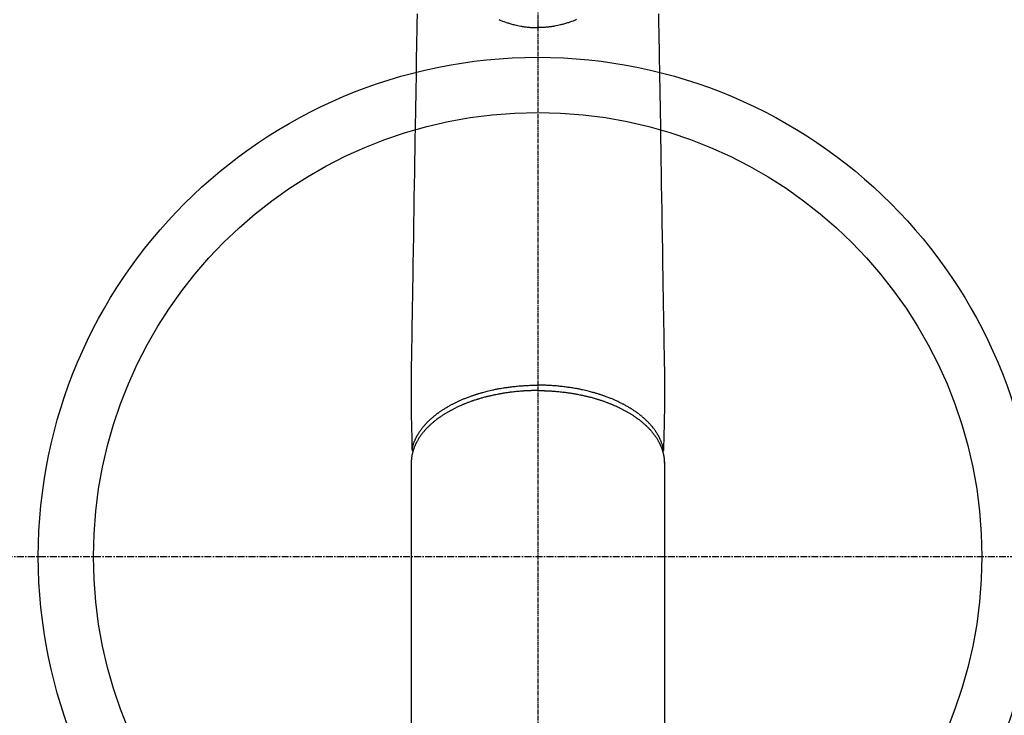
# Model space of a CAD drawing. Units: millimetres. Extents: x -109 to 26472, y -120 to 8847.
# Drawn here: x 2575 to 2753, y 6708 to 6834 of the extents above; entities that cross this region are included whole.
import ezdxf

# ---------------------------------------------------------------- set-up
doc = ezdxf.new("R2010")
doc.units = ezdxf.units.MM
doc.linetypes.add('CENTER', pattern=[2, 1.25, -0.25, 0.25, -0.25])
doc.linetypes.add('CENTER2', pattern=[1.125, 0.75, -0.125, 0.125, -0.125])
doc.layers.add('150-機器', color=8, linetype='Continuous')

# ---------------------------------------------------------------- blocks, each defined once
blk = doc.blocks.new('F402_H')
at = {"layer": '150-機器', "color": 161, "linetype": 'CENTER2'}
blk.add_line((0, 136.03), (0, -355.42), dxfattribs=at)
at = {"layer": '150-機器', "color": 13, "linetype": 'Continuous'}
for p, q in [((-22.94, -188.26), (-22.94, -188.14)), ((-22.94, -188.14), (-22.94, -261.81)), ((22.94, -188.14), (22.94, -261.81))]:
    blk.add_line(p, q, dxfattribs=at)
for points in [[(-21.88, -106.78), (-21.91, -108.7), (-21.93, -110.13), (-21.96, -111.56), (-21.98, -113), (-22.01, -114.43), (-22.06, -117.68), (-22.11, -120.93), (-22.17, -124.18), (-22.22, -127.43), (-22.25, -129.45), (-22.29, -131.46), (-22.32, -133.48), (-22.35, -135.5), (-22.39, -137.8), (-22.43, -140.1), (-22.46, -142.4), (-22.5, -144.7), (-22.54, -147.19), (-22.58, -149.68), (-22.63, -152.17), (-22.67, -154.66), (-22.69, -156.38), (-22.72, -158.09), (-22.75, -159.81), (-22.78, -161.53), (-22.8, -162.97), (-22.82, -164.4), (-22.85, -165.84), (-22.87, -167.28), (-22.89, -168.28), (-22.91, -169.27), (-22.93, -170.27), (-22.94, -171.27), (-22.94, -172.27), (-22.94, -173.26), (-22.94, -174.26), (-22.94, -175.25), (-22.94, -176.24), (-22.95, -177.23), (-22.95, -178.21), (-22.94, -179.2), (-22.93, -179.46), (-22.93, -179.72), (-22.92, -179.98), (-22.92, -180.24), (-22.9, -180.81), (-22.89, -181.38), (-22.88, -181.94), (-22.86, -182.51), (-22.85, -182.87), (-22.85, -183.22), (-22.84, -183.58), (-22.83, -183.94), (-22.83, -184.16), (-22.82, -184.39), (-22.81, -184.62), (-22.81, -184.84), (-22.81, -184.92), (-22.81, -185), (-22.8, -185.08), (-22.8, -185.16), (-22.8, -185.25), (-22.8, -185.34), (-22.8, -185.43), (-22.79, -185.53), (-22.79, -185.57), (-22.79, -185.62), (-22.79, -185.66), (-22.79, -185.71), (-22.79, -185.73), (-22.79, -185.75), (-22.79, -185.77), (-22.79, -185.79), (-22.79, -185.81), (-22.79, -185.83), (-22.79, -185.84), (-22.78, -185.86), (-22.78, -185.87), (-22.78, -185.88), (-22.78, -185.89), (-22.78, -185.9), (-22.77, -185.91), (-22.77, -185.92), (-22.77, -185.93), (-22.76, -185.94), (-22.76, -185.95), (-22.76, -185.97), (-22.75, -185.98), (-22.75, -185.99), (-22.74, -186), (-22.73, -186.01), (-22.73, -186.02), (-22.72, -186.03), (-22.72, -186.04), (-22.71, -186.04), (-22.71, -186.05), (-22.71, -186.05), (-22.7, -186.06), (-22.69, -186.07), (-22.68, -186.08), (-22.68, -186.09), (-22.67, -186.09), (-22.67, -186.09), (-22.67, -186.09), (-22.67, -186.1), (-22.66, -186.11), (-22.65, -186.11), (-22.64, -186.12), (-22.63, -186.13)], [(21.88, -106.78), (21.91, -108.7), (21.93, -110.13), (21.96, -111.56), (21.98, -113), (22.01, -114.43), (22.06, -117.68), (22.11, -120.93), (22.17, -124.18), (22.22, -127.43), (22.25, -129.45), (22.29, -131.46), (22.32, -133.48), (22.35, -135.5), (22.39, -137.8), (22.43, -140.1), (22.46, -142.4), (22.5, -144.7), (22.54, -147.19), (22.58, -149.68), (22.63, -152.17), (22.67, -154.66), (22.69, -156.38), (22.72, -158.09), (22.75, -159.81), (22.78, -161.53), (22.8, -162.97), (22.82, -164.4), (22.85, -165.84), (22.87, -167.28), (22.89, -168.28), (22.91, -169.27), (22.93, -170.27), (22.94, -171.27), (22.94, -172.27), (22.94, -173.26), (22.94, -174.26), (22.94, -175.25), (22.94, -176.24), (22.95, -177.23), (22.95, -178.21), (22.94, -179.2), (22.93, -179.46), (22.93, -179.72), (22.92, -179.98), (22.92, -180.24), (22.9, -180.81), (22.89, -181.38), (22.88, -181.94), (22.86, -182.51), (22.85, -182.87), (22.85, -183.22), (22.84, -183.58), (22.83, -183.94), (22.83, -184.16), (22.82, -184.39), (22.81, -184.62), (22.81, -184.84), (22.81, -184.92), (22.81, -185), (22.8, -185.08), (22.8, -185.16), (22.8, -185.25), (22.8, -185.34), (22.8, -185.43), (22.79, -185.53), (22.79, -185.57), (22.79, -185.62), (22.79, -185.66), (22.79, -185.71), (22.79, -185.73), (22.79, -185.75), (22.79, -185.77), (22.79, -185.79), (22.79, -185.81), (22.79, -185.83), (22.79, -185.84), (22.78, -185.86), (22.78, -185.87), (22.78, -185.88), (22.78, -185.89), (22.78, -185.9), (22.77, -185.91), (22.77, -185.92), (22.77, -185.93), (22.76, -185.94), (22.76, -185.95), (22.76, -185.97), (22.75, -185.98), (22.75, -185.99), (22.74, -186), (22.73, -186.01), (22.73, -186.02), (22.72, -186.03), (22.72, -186.04), (22.71, -186.04), (22.71, -186.05), (22.71, -186.05), (22.7, -186.06), (22.69, -186.07), (22.68, -186.08), (22.68, -186.09), (22.67, -186.09), (22.67, -186.09), (22.67, -186.09), (22.67, -186.1), (22.66, -186.11), (22.65, -186.11), (22.64, -186.12), (22.63, -186.13)], [(-7.02, -107.86), (-6.84, -107.93), (-6.67, -108), (-6.4, -108.11), (-6.12, -108.21), (-5.84, -108.31), (-5.56, -108.41), (-5.39, -108.46), (-5.22, -108.52), (-5.04, -108.57), (-4.87, -108.62), (-4.69, -108.67), (-4.51, -108.72), (-4.32, -108.77), (-4.14, -108.82), (-3.88, -108.88), (-3.62, -108.93), (-3.36, -108.99), (-3.09, -109.04), (-2.96, -109.06), (-2.83, -109.08), (-2.7, -109.1), (-2.57, -109.12), (-2.45, -109.14), (-2.33, -109.15), (-2.21, -109.17), (-2.09, -109.19), (-1.95, -109.2), (-1.8, -109.22), (-1.66, -109.23), (-1.51, -109.25), (-1.37, -109.26), (-1.22, -109.27), (-1.08, -109.28), (-0.94, -109.29), (-0.83, -109.29), (-0.72, -109.3), (-0.62, -109.3), (-0.51, -109.3), (-0.38, -109.3), (-0.26, -109.31), (-0.13, -109.31), (0, -109.31)], [(7.02, -107.86), (6.84, -107.93), (6.67, -108), (6.4, -108.11), (6.12, -108.21), (5.84, -108.31), (5.56, -108.41), (5.39, -108.46), (5.22, -108.52), (5.04, -108.57), (4.87, -108.62), (4.69, -108.67), (4.51, -108.72), (4.32, -108.77), (4.14, -108.82), (3.88, -108.88), (3.62, -108.93), (3.36, -108.99), (3.09, -109.04), (2.96, -109.06), (2.83, -109.08), (2.7, -109.1), (2.57, -109.12), (2.45, -109.14), (2.33, -109.15), (2.21, -109.17), (2.09, -109.19), (1.95, -109.2), (1.8, -109.22), (1.66, -109.23), (1.51, -109.25), (1.37, -109.26), (1.22, -109.27), (1.08, -109.28), (0.94, -109.29), (0.83, -109.29), (0.72, -109.3), (0.62, -109.3), (0.51, -109.3), (0.38, -109.3), (0.26, -109.31), (0.13, -109.31), (0, -109.31)], [(0, -107.85), (0, -107.87), (0, -107.9), (0, -107.92), (0, -107.94), (0, -107.97), (0, -107.99), (0, -108.01), (0, -108.04), (0, -108.06), (0, -108.08), (0, -108.1), (0, -108.13), (0, -108.15), (0, -108.17), (0, -108.19), (0, -108.21), (0, -108.23), (0, -108.26), (0, -108.28), (0, -108.3), (0, -108.32), (0, -108.34), (0, -108.36), (0, -108.38), (0, -108.4), (0, -108.42), (0, -108.44), (0, -108.46), (0, -108.48), (0, -108.5), (0, -108.52), (0, -108.54), (0, -108.56), (0, -108.58), (0, -108.6), (0, -108.62), (0, -108.64), (0, -108.66), (0, -108.67), (0, -108.69), (0, -108.71), (0, -108.73), (0, -108.74), (0, -108.76), (0, -108.78), (0, -108.8), (0, -108.81), (0, -108.83), (0, -108.84), (0, -108.86), (0, -108.88), (0, -108.89), (0, -108.91), (0, -108.92), (0, -108.94), (0, -108.95), (0, -108.96), (0, -108.98), (0, -108.99), (0, -109.01), (0, -109.02), (0, -109.03), (0, -109.04), (0, -109.06), (0, -109.07), (0, -109.08), (0, -109.09), (0, -109.1), (0, -109.12), (0, -109.13), (0, -109.14), (0, -109.15), (0, -109.16), (0, -109.17), (0, -109.18), (0, -109.19), (0, -109.19), (0, -109.2), (0, -109.21), (0, -109.22), (0, -109.23), (0, -109.23), (0, -109.24), (0, -109.25), (0, -109.25), (0, -109.26), (0, -109.27), (0, -109.27), (0, -109.28), (0, -109.28), (0, -109.29), (0, -109.29), (0, -109.29), (0, -109.3), (0, -109.3), (0, -109.3), (0, -109.3), (0, -109.3), (0, -109.31), (0, -109.31), (0, -109.31)], [(0, -109.31), (0, -109.31), (0, -109.31), (0, -109.31), (0, -109.31), (0, -109.31), (0, -109.3), (0, -109.3), (0, -109.3), (0, -109.3), (0, -109.3), (0, -109.3), (0, -109.3), (0, -109.3), (0, -109.3), (0, -109.3), (0, -109.3), (0, -109.29), (0, -109.29), (0, -109.29), (0, -109.29), (0, -109.29), (0, -109.29), (0, -109.29), (0, -109.29), (0, -109.29), (0, -109.29), (0, -109.28), (0, -109.28), (0, -109.28), (0, -109.28), (0, -109.28), (0, -109.28), (0, -109.28), (0, -109.28), (0, -109.28), (0, -109.28), (0, -109.27), (0, -109.27), (0, -109.27), (0, -109.27), (0, -109.27), (0, -109.27), (0, -109.27), (0, -109.27), (0, -109.27), (0, -109.27), (0, -109.26), (0, -109.26), (0, -109.26), (0, -109.26), (0, -109.26), (0, -109.26), (0, -109.26), (0, -109.26), (0, -109.25), (0, -109.25), (0, -109.25), (0, -109.25), (0, -109.25), (0, -109.25), (0, -109.25), (0, -109.25), (0, -109.24), (0, -109.24), (0, -109.24), (0, -109.24), (0, -109.24), (0, -109.24), (0, -109.24), (0, -109.23), (0, -109.23), (0, -109.23), (0, -109.23), (0, -109.23), (0, -109.23), (0, -109.22), (0, -109.22), (0, -109.22), (0, -109.22), (0, -109.22), (0, -109.22), (0, -109.21), (0, -109.21), (0, -109.21), (0, -109.21), (0, -109.21), (0, -109.21), (0, -109.2), (0, -109.2), (0, -109.2), (0, -109.2), (0, -109.2), (0, -109.2), (0, -109.19), (0, -109.19)], [(-22.79, -185.77), (-22.78, -185.72), (-22.76, -185.66), (-22.75, -185.6), (-22.74, -185.54), (-22.72, -185.48), (-22.71, -185.43), (-22.69, -185.37), (-22.68, -185.31), (-22.67, -185.28), (-22.66, -185.25), (-22.66, -185.22), (-22.65, -185.19), (-22.63, -185.13), (-22.61, -185.07), (-22.6, -185.02), (-22.58, -184.96), (-22.54, -184.83), (-22.49, -184.71), (-22.45, -184.58), (-22.4, -184.46), (-22.37, -184.36), (-22.33, -184.26), (-22.29, -184.17), (-22.24, -184.07), (-22.21, -184), (-22.18, -183.94), (-22.15, -183.87), (-22.12, -183.81), (-22.08, -183.72), (-22.04, -183.63), (-22, -183.55), (-21.95, -183.46), (-21.92, -183.4), (-21.88, -183.33), (-21.84, -183.27), (-21.81, -183.2), (-21.76, -183.13), (-21.72, -183.05), (-21.67, -182.98), (-21.63, -182.9), (-21.58, -182.82), (-21.52, -182.73), (-21.47, -182.65), (-21.42, -182.57), (-21.37, -182.5), (-21.32, -182.42), (-21.26, -182.35), (-21.21, -182.28), (-21.15, -182.18), (-21.08, -182.09), (-21.01, -182), (-20.94, -181.91), (-20.88, -181.84), (-20.83, -181.77), (-20.77, -181.7), (-20.71, -181.63), (-20.63, -181.53), (-20.54, -181.43), (-20.46, -181.33), (-20.37, -181.24), (-20.29, -181.15), (-20.21, -181.06), (-20.13, -180.98), (-20.05, -180.89), (-19.96, -180.8), (-19.88, -180.72), (-19.79, -180.63), (-19.71, -180.55), (-19.6, -180.45), (-19.49, -180.35), (-19.38, -180.25), (-19.27, -180.15), (-19.21, -180.09), (-19.14, -180.03), (-19.07, -179.97), (-19.01, -179.92), (-18.92, -179.84), (-18.83, -179.77), (-18.74, -179.7), (-18.65, -179.63), (-18.56, -179.55), (-18.47, -179.48), (-18.38, -179.41), (-18.29, -179.34), (-18.21, -179.28), (-18.14, -179.23), (-18.07, -179.18), (-17.99, -179.12), (-17.89, -179.05), (-17.8, -178.98), (-17.7, -178.91), (-17.6, -178.85), (-17.49, -178.77), (-17.38, -178.7), (-17.26, -178.62), (-17.15, -178.55), (-17.03, -178.47), (-16.9, -178.39), (-16.77, -178.31), (-16.64, -178.23), (-16.51, -178.15), (-16.38, -178.07), (-16.24, -177.99), (-16.11, -177.92), (-15.99, -177.85), (-15.86, -177.78), (-15.74, -177.71), (-15.61, -177.65), (-15.51, -177.59), (-15.41, -177.54), (-15.31, -177.49), (-15.21, -177.43), (-15.08, -177.37), (-14.95, -177.3), (-14.82, -177.24), (-14.69, -177.18), (-14.54, -177.11), (-14.39, -177.04), (-14.25, -176.97), (-14.1, -176.9), (-13.97, -176.85), (-13.85, -176.8), (-13.73, -176.74), (-13.6, -176.69), (-13.46, -176.63), (-13.33, -176.57), (-13.19, -176.52), (-13.04, -176.46), (-12.89, -176.4), (-12.73, -176.34), (-12.57, -176.28), (-12.42, -176.22), (-12.28, -176.17), (-12.15, -176.13), (-12.02, -176.08), (-11.89, -176.03), (-11.77, -175.99), (-11.65, -175.95), (-11.54, -175.91), (-11.42, -175.87), (-11.31, -175.84), (-11.21, -175.8), (-11.1, -175.77), (-11, -175.74), (-10.86, -175.7), (-10.72, -175.65), (-10.59, -175.61), (-10.45, -175.57), (-10.33, -175.54), (-10.2, -175.5), (-10.08, -175.46), (-9.95, -175.43), (-9.75, -175.38), (-9.56, -175.32), (-9.36, -175.27), (-9.16, -175.22), (-8.91, -175.16), (-8.65, -175.1), (-8.39, -175.04), (-8.13, -174.98), (-7.97, -174.95), (-7.81, -174.91), (-7.65, -174.88), (-7.49, -174.85), (-7.34, -174.82), (-7.2, -174.79), (-7.05, -174.76), (-6.9, -174.74), (-6.69, -174.7), (-6.49, -174.66), (-6.28, -174.63), (-6.07, -174.6), (-5.89, -174.57), (-5.71, -174.54), (-5.53, -174.52), (-5.35, -174.49), (-5.14, -174.46), (-4.93, -174.43), (-4.72, -174.41), (-4.5, -174.38), (-4.29, -174.36), (-4.08, -174.34), (-3.86, -174.31), (-3.65, -174.29), (-3.42, -174.27), (-3.19, -174.25), (-2.96, -174.24), (-2.73, -174.22), (-2.51, -174.21), (-2.3, -174.19), (-2.08, -174.18), (-1.87, -174.17), (-1.65, -174.16), (-1.44, -174.15), (-1.22, -174.15), (-1, -174.14), (-0.82, -174.14), (-0.63, -174.13), (-0.45, -174.13), (-0.26, -174.13), (-0.19, -174.13), (-0.13, -174.13), (-0.06, -174.13), (0, -174.13)], [(22.79, -185.77), (22.78, -185.72), (22.76, -185.66), (22.75, -185.6), (22.74, -185.54), (22.72, -185.48), (22.71, -185.43), (22.69, -185.37), (22.68, -185.31), (22.67, -185.28), (22.66, -185.25), (22.66, -185.22), (22.65, -185.19), (22.63, -185.13), (22.61, -185.07), (22.6, -185.02), (22.58, -184.96), (22.54, -184.83), (22.49, -184.71), (22.45, -184.58), (22.4, -184.46), (22.37, -184.36), (22.33, -184.26), (22.29, -184.17), (22.24, -184.07), (22.21, -184), (22.18, -183.94), (22.15, -183.87), (22.12, -183.81), (22.08, -183.72), (22.04, -183.63), (22, -183.55), (21.95, -183.46), (21.92, -183.4), (21.88, -183.33), (21.84, -183.27), (21.81, -183.2), (21.76, -183.13), (21.72, -183.05), (21.67, -182.98), (21.63, -182.9), (21.58, -182.82), (21.52, -182.73), (21.47, -182.65), (21.42, -182.57), (21.37, -182.5), (21.32, -182.42), (21.26, -182.35), (21.21, -182.28), (21.15, -182.18), (21.08, -182.09), (21.01, -182), (20.94, -181.91), (20.88, -181.84), (20.83, -181.77), (20.77, -181.7), (20.71, -181.63), (20.63, -181.53), (20.54, -181.43), (20.46, -181.33), (20.37, -181.24), (20.29, -181.15), (20.21, -181.06), (20.13, -180.98), (20.05, -180.89), (19.96, -180.8), (19.88, -180.72), (19.79, -180.63), (19.71, -180.55), (19.6, -180.45), (19.49, -180.35), (19.38, -180.25), (19.27, -180.15), (19.21, -180.09), (19.14, -180.03), (19.07, -179.97), (19.01, -179.92), (18.92, -179.84), (18.83, -179.77), (18.74, -179.7), (18.65, -179.63), (18.56, -179.55), (18.47, -179.48), (18.38, -179.41), (18.29, -179.34), (18.21, -179.28), (18.14, -179.23), (18.07, -179.18), (17.99, -179.12), (17.89, -179.05), (17.8, -178.98), (17.7, -178.91), (17.6, -178.85), (17.49, -178.77), (17.38, -178.7), (17.26, -178.62), (17.15, -178.55), (17.03, -178.47), (16.9, -178.39), (16.77, -178.31), (16.64, -178.23), (16.51, -178.15), (16.38, -178.07), (16.24, -177.99), (16.11, -177.92), (15.99, -177.85), (15.86, -177.78), (15.74, -177.71), (15.61, -177.65), (15.51, -177.59), (15.41, -177.54), (15.31, -177.49), (15.21, -177.43), (15.08, -177.37), (14.95, -177.3), (14.82, -177.24), (14.69, -177.18), (14.54, -177.11), (14.39, -177.04), (14.25, -176.97), (14.1, -176.9), (13.97, -176.85), (13.85, -176.8), (13.73, -176.74), (13.6, -176.69), (13.46, -176.63), (13.33, -176.57), (13.19, -176.52), (13.04, -176.46), (12.89, -176.4), (12.73, -176.34), (12.57, -176.28), (12.42, -176.22), (12.28, -176.17), (12.15, -176.13), (12.02, -176.08), (11.89, -176.03), (11.77, -175.99), (11.65, -175.95), (11.54, -175.91), (11.42, -175.87), (11.31, -175.84), (11.21, -175.8), (11.1, -175.77), (11, -175.74), (10.86, -175.7), (10.72, -175.65), (10.59, -175.61), (10.45, -175.57), (10.33, -175.54), (10.2, -175.5), (10.08, -175.46), (9.95, -175.43), (9.75, -175.38), (9.56, -175.32), (9.36, -175.27), (9.16, -175.22), (8.91, -175.16), (8.65, -175.1), (8.39, -175.04), (8.13, -174.98), (7.97, -174.95), (7.81, -174.91), (7.65, -174.88), (7.49, -174.85), (7.34, -174.82), (7.2, -174.79), (7.05, -174.76), (6.9, -174.74), (6.69, -174.7), (6.49, -174.66), (6.28, -174.63), (6.07, -174.6), (5.89, -174.57), (5.71, -174.54), (5.53, -174.52), (5.35, -174.49), (5.14, -174.46), (4.93, -174.43), (4.72, -174.41), (4.5, -174.38), (4.29, -174.36), (4.08, -174.34), (3.86, -174.31), (3.65, -174.29), (3.42, -174.27), (3.19, -174.25), (2.96, -174.24), (2.73, -174.22), (2.51, -174.21), (2.3, -174.19), (2.08, -174.18), (1.87, -174.17), (1.65, -174.16), (1.44, -174.15), (1.22, -174.15), (1, -174.14), (0.82, -174.14), (0.63, -174.13), (0.45, -174.13), (0.26, -174.13), (0.19, -174.13), (0.13, -174.13), (0.06, -174.13), (0, -174.13)], [(0, -175.11), (-0.12, -175.11), (-0.24, -175.11), (-0.35, -175.11), (-0.47, -175.11), (-0.61, -175.11), (-0.76, -175.11), (-0.9, -175.12), (-1.05, -175.12), (-1.14, -175.12), (-1.23, -175.13), (-1.32, -175.13), (-1.41, -175.13), (-1.61, -175.14), (-1.8, -175.15), (-2, -175.16), (-2.2, -175.17), (-2.33, -175.18), (-2.45, -175.18), (-2.58, -175.19), (-2.7, -175.2), (-2.93, -175.22), (-3.15, -175.23), (-3.38, -175.25), (-3.6, -175.27), (-3.84, -175.3), (-4.08, -175.32), (-4.32, -175.34), (-4.56, -175.37), (-4.7, -175.39), (-4.84, -175.41), (-4.98, -175.42), (-5.12, -175.44), (-5.3, -175.46), (-5.48, -175.49), (-5.65, -175.51), (-5.83, -175.54), (-6, -175.57), (-6.18, -175.59), (-6.35, -175.62), (-6.52, -175.65), (-6.64, -175.67), (-6.76, -175.69), (-6.89, -175.72), (-7.01, -175.74), (-7.19, -175.77), (-7.38, -175.81), (-7.57, -175.85), (-7.76, -175.88), (-7.93, -175.92), (-8.1, -175.96), (-8.27, -175.99), (-8.43, -176.03), (-8.57, -176.06), (-8.7, -176.09), (-8.84, -176.12), (-8.97, -176.16), (-9.1, -176.19), (-9.24, -176.22), (-9.37, -176.25), (-9.5, -176.29), (-9.66, -176.33), (-9.83, -176.38), (-9.99, -176.42), (-10.15, -176.47), (-10.28, -176.5), (-10.41, -176.54), (-10.54, -176.58), (-10.67, -176.62), (-10.76, -176.65), (-10.86, -176.68), (-10.95, -176.71), (-11.05, -176.74), (-11.19, -176.78), (-11.33, -176.83), (-11.47, -176.87), (-11.62, -176.92), (-11.71, -176.95), (-11.8, -176.98), (-11.89, -177.02), (-11.99, -177.05), (-12.12, -177.1), (-12.26, -177.15), (-12.4, -177.2), (-12.54, -177.25), (-12.6, -177.27), (-12.66, -177.29), (-12.72, -177.32), (-12.78, -177.34), (-12.9, -177.39), (-13.02, -177.43), (-13.14, -177.48), (-13.25, -177.53), (-13.36, -177.57), (-13.46, -177.61), (-13.56, -177.66), (-13.66, -177.7), (-13.86, -177.79), (-14.06, -177.87), (-14.26, -177.96), (-14.46, -178.05), (-14.62, -178.13), (-14.77, -178.2), (-14.92, -178.27), (-15.07, -178.35), (-15.18, -178.4), (-15.29, -178.46), (-15.4, -178.51), (-15.5, -178.57), (-15.62, -178.63), (-15.74, -178.7), (-15.86, -178.76), (-15.98, -178.82), (-16.08, -178.88), (-16.18, -178.94), (-16.28, -179), (-16.39, -179.06), (-16.5, -179.13), (-16.61, -179.19), (-16.72, -179.26), (-16.83, -179.33), (-16.93, -179.39), (-17.03, -179.45), (-17.13, -179.51), (-17.22, -179.58), (-17.33, -179.65), (-17.43, -179.72), (-17.54, -179.79), (-17.64, -179.86), (-17.71, -179.91), (-17.78, -179.96), (-17.85, -180), (-17.92, -180.05), (-18.06, -180.16), (-18.21, -180.26), (-18.35, -180.37), (-18.49, -180.48), (-18.56, -180.54), (-18.64, -180.6), (-18.71, -180.66), (-18.78, -180.72), (-18.88, -180.79), (-18.97, -180.87), (-19.06, -180.95), (-19.15, -181.02), (-19.25, -181.11), (-19.35, -181.2), (-19.44, -181.29), (-19.54, -181.37), (-19.58, -181.42), (-19.63, -181.46), (-19.68, -181.51), (-19.73, -181.55), (-19.83, -181.65), (-19.92, -181.75), (-20.02, -181.85), (-20.12, -181.95), (-20.2, -182.03), (-20.27, -182.11), (-20.35, -182.19), (-20.42, -182.28), (-20.51, -182.37), (-20.59, -182.46), (-20.66, -182.56), (-20.74, -182.65), (-20.8, -182.72), (-20.86, -182.8), (-20.92, -182.88), (-20.98, -182.95), (-21.05, -183.04), (-21.11, -183.12), (-21.18, -183.21), (-21.24, -183.29), (-21.32, -183.41), (-21.4, -183.52), (-21.47, -183.64), (-21.55, -183.76), (-21.62, -183.87), (-21.68, -183.97), (-21.75, -184.08), (-21.81, -184.19), (-21.85, -184.27), (-21.9, -184.35), (-21.94, -184.43), (-21.98, -184.51), (-22.01, -184.56), (-22.03, -184.61), (-22.06, -184.66), (-22.08, -184.71), (-22.1, -184.75), (-22.12, -184.79), (-22.14, -184.83), (-22.16, -184.87), (-22.19, -184.93), (-22.21, -184.99), (-22.24, -185.05), (-22.27, -185.11), (-22.28, -185.15), (-22.3, -185.19), (-22.32, -185.23), (-22.33, -185.27), (-22.37, -185.35), (-22.4, -185.43), (-22.43, -185.51), (-22.46, -185.59), (-22.48, -185.64), (-22.49, -185.68), (-22.51, -185.73), (-22.52, -185.77), (-22.54, -185.82), (-22.55, -185.87), (-22.57, -185.91), (-22.58, -185.96), (-22.59, -185.98), (-22.6, -186.01), (-22.61, -186.03), (-22.61, -186.06), (-22.62, -186.08), (-22.62, -186.1), (-22.63, -186.11), (-22.63, -186.13), (-22.64, -186.17), (-22.66, -186.21), (-22.67, -186.25), (-22.68, -186.28), (-22.68, -186.3), (-22.68, -186.32), (-22.69, -186.33), (-22.69, -186.35), (-22.7, -186.37), (-22.7, -186.39), (-22.71, -186.41), (-22.71, -186.43), (-22.72, -186.45), (-22.73, -186.48), (-22.73, -186.51), (-22.74, -186.53), (-22.74, -186.55), (-22.75, -186.57), (-22.75, -186.59), (-22.76, -186.61), (-22.76, -186.64), (-22.77, -186.68), (-22.78, -186.71), (-22.78, -186.74), (-22.79, -186.77), (-22.8, -186.8), (-22.8, -186.83), (-22.81, -186.86), (-22.81, -186.89), (-22.82, -186.92), (-22.82, -186.95), (-22.83, -186.98), (-22.83, -187), (-22.84, -187.02), (-22.84, -187.05), (-22.84, -187.07), (-22.85, -187.1), (-22.85, -187.13), (-22.86, -187.16), (-22.86, -187.19), (-22.87, -187.22), (-22.87, -187.25), (-22.87, -187.28), (-22.88, -187.31), (-22.88, -187.33), (-22.88, -187.35), (-22.89, -187.38), (-22.89, -187.4), (-22.89, -187.44), (-22.9, -187.48), (-22.9, -187.52), (-22.91, -187.56), (-22.91, -187.59), (-22.91, -187.62), (-22.91, -187.65), (-22.92, -187.69), (-22.92, -187.72), (-22.92, -187.75), (-22.92, -187.78), (-22.93, -187.81), (-22.93, -187.84), (-22.93, -187.87), (-22.93, -187.9), (-22.93, -187.93), (-22.93, -187.96), (-22.93, -188), (-22.94, -188.03), (-22.94, -188.06), (-22.94, -188.08), (-22.94, -188.1), (-22.94, -188.12), (-22.94, -188.14)], [(0, -175.11), (0.12, -175.11), (0.24, -175.11), (0.35, -175.11), (0.47, -175.11), (0.61, -175.11), (0.76, -175.11), (0.9, -175.12), (1.05, -175.12), (1.14, -175.12), (1.23, -175.13), (1.32, -175.13), (1.41, -175.13), (1.61, -175.14), (1.8, -175.15), (2, -175.16), (2.2, -175.17), (2.33, -175.18), (2.45, -175.18), (2.58, -175.19), (2.7, -175.2), (2.93, -175.22), (3.15, -175.23), (3.38, -175.25), (3.6, -175.27), (3.84, -175.3), (4.08, -175.32), (4.32, -175.34), (4.56, -175.37), (4.7, -175.39), (4.84, -175.41), (4.98, -175.42), (5.12, -175.44), (5.3, -175.46), (5.48, -175.49), (5.65, -175.51), (5.83, -175.54), (6, -175.57), (6.18, -175.59), (6.35, -175.62), (6.52, -175.65), (6.64, -175.67), (6.76, -175.69), (6.89, -175.72), (7.01, -175.74), (7.19, -175.77), (7.38, -175.81), (7.57, -175.85), (7.76, -175.88), (7.93, -175.92), (8.1, -175.96), (8.27, -175.99), (8.43, -176.03), (8.57, -176.06), (8.7, -176.09), (8.84, -176.12), (8.97, -176.16), (9.1, -176.19), (9.24, -176.22), (9.37, -176.25), (9.5, -176.29), (9.66, -176.33), (9.83, -176.38), (9.99, -176.42), (10.15, -176.47), (10.28, -176.5), (10.41, -176.54), (10.54, -176.58), (10.67, -176.62), (10.76, -176.65), (10.86, -176.68), (10.95, -176.71), (11.05, -176.74), (11.19, -176.78), (11.33, -176.83), (11.47, -176.87), (11.62, -176.92), (11.71, -176.95), (11.8, -176.98), (11.89, -177.02), (11.99, -177.05), (12.12, -177.1), (12.26, -177.15), (12.4, -177.2), (12.54, -177.25), (12.6, -177.27), (12.66, -177.29), (12.72, -177.32), (12.78, -177.34), (12.9, -177.39), (13.02, -177.43), (13.14, -177.48), (13.25, -177.53), (13.36, -177.57), (13.46, -177.61), (13.56, -177.66), (13.66, -177.7), (13.86, -177.79), (14.06, -177.87), (14.26, -177.96), (14.46, -178.05), (14.62, -178.13), (14.77, -178.2), (14.92, -178.27), (15.07, -178.35), (15.18, -178.4), (15.29, -178.46), (15.4, -178.51), (15.5, -178.57), (15.62, -178.63), (15.74, -178.7), (15.86, -178.76), (15.98, -178.82), (16.08, -178.88), (16.18, -178.94), (16.28, -179), (16.39, -179.06), (16.5, -179.13), (16.61, -179.19), (16.72, -179.26), (16.83, -179.33), (16.93, -179.39), (17.03, -179.45), (17.13, -179.51), (17.22, -179.58), (17.33, -179.65), (17.43, -179.72), (17.54, -179.79), (17.64, -179.86), (17.71, -179.91), (17.78, -179.96), (17.85, -180), (17.92, -180.05), (18.06, -180.16), (18.21, -180.26), (18.35, -180.37), (18.49, -180.48), (18.56, -180.54), (18.64, -180.6), (18.71, -180.66), (18.78, -180.72), (18.88, -180.79), (18.97, -180.87), (19.06, -180.95), (19.15, -181.02), (19.25, -181.11), (19.35, -181.2), (19.44, -181.29), (19.54, -181.37), (19.58, -181.42), (19.63, -181.46), (19.68, -181.51), (19.73, -181.55), (19.83, -181.65), (19.92, -181.75), (20.02, -181.85), (20.12, -181.95), (20.2, -182.03), (20.27, -182.11), (20.35, -182.19), (20.42, -182.28), (20.51, -182.37), (20.59, -182.46), (20.66, -182.56), (20.74, -182.65), (20.8, -182.72), (20.86, -182.8), (20.92, -182.88), (20.98, -182.95), (21.05, -183.04), (21.11, -183.12), (21.18, -183.21), (21.24, -183.29), (21.32, -183.41), (21.4, -183.52), (21.47, -183.64), (21.55, -183.76), (21.62, -183.87), (21.68, -183.97), (21.75, -184.08), (21.81, -184.19), (21.85, -184.27), (21.9, -184.35), (21.94, -184.43), (21.98, -184.51), (22.01, -184.56), (22.03, -184.61), (22.06, -184.66), (22.08, -184.71), (22.1, -184.75), (22.12, -184.79), (22.14, -184.83), (22.16, -184.87), (22.19, -184.93), (22.21, -184.99), (22.24, -185.05), (22.27, -185.11), (22.28, -185.15), (22.3, -185.19), (22.32, -185.23), (22.33, -185.27), (22.37, -185.35), (22.4, -185.43), (22.43, -185.51), (22.46, -185.59), (22.48, -185.64), (22.49, -185.68), (22.51, -185.73), (22.52, -185.77), (22.54, -185.82), (22.55, -185.87), (22.57, -185.91), (22.58, -185.96), (22.59, -185.98), (22.6, -186.01), (22.61, -186.03), (22.61, -186.06), (22.62, -186.08), (22.62, -186.1), (22.63, -186.11), (22.63, -186.13), (22.64, -186.17), (22.66, -186.21), (22.67, -186.25), (22.68, -186.28), (22.68, -186.3), (22.68, -186.32), (22.69, -186.33), (22.69, -186.35), (22.7, -186.37), (22.7, -186.39), (22.71, -186.41), (22.71, -186.43), (22.72, -186.45), (22.73, -186.48), (22.73, -186.51), (22.74, -186.53), (22.74, -186.55), (22.75, -186.57), (22.75, -186.59), (22.76, -186.61), (22.76, -186.64), (22.77, -186.68), (22.78, -186.71), (22.78, -186.74), (22.79, -186.77), (22.8, -186.8), (22.8, -186.83), (22.81, -186.86), (22.81, -186.89), (22.82, -186.92), (22.82, -186.95), (22.83, -186.98), (22.83, -187), (22.84, -187.02), (22.84, -187.05), (22.84, -187.07), (22.85, -187.1), (22.85, -187.13), (22.86, -187.16), (22.86, -187.19), (22.87, -187.22), (22.87, -187.25), (22.87, -187.28), (22.88, -187.31), (22.88, -187.33), (22.88, -187.35), (22.89, -187.38), (22.89, -187.4), (22.89, -187.44), (22.9, -187.48), (22.9, -187.52), (22.91, -187.56), (22.91, -187.59), (22.91, -187.62), (22.91, -187.65), (22.92, -187.69), (22.92, -187.72), (22.92, -187.75), (22.92, -187.78), (22.93, -187.81), (22.93, -187.84), (22.93, -187.87), (22.93, -187.9), (22.93, -187.93), (22.93, -187.96), (22.93, -188), (22.94, -188.03), (22.94, -188.06), (22.94, -188.08), (22.94, -188.1), (22.94, -188.12), (22.94, -188.14)]]:
    blk.add_lwpolyline(points, dxfattribs=at)

msp = doc.modelspace()

# ---------------------------------------------------------------- linework, layer by layer
at = {"layer": '150-機器', "color": 161, "linetype": 'CENTER'}
msp.add_line((2536.39, 6736.57), (2801.19, 6736.57), dxfattribs=at)
at = {"layer": '150-機器', "color": 13}
for radius in [90.5, 80.5]:
    msp.add_circle((2668.79, 6736.57), radius, dxfattribs=at)

# ---------------------------------------------------------------- block references
at = {"layer": '150-機器', "xscale": -1}
msp.add_blockref('F402_H', (2668.8, 6941.76), dxfattribs=at)

doc.saveas('drawing.dxf')
